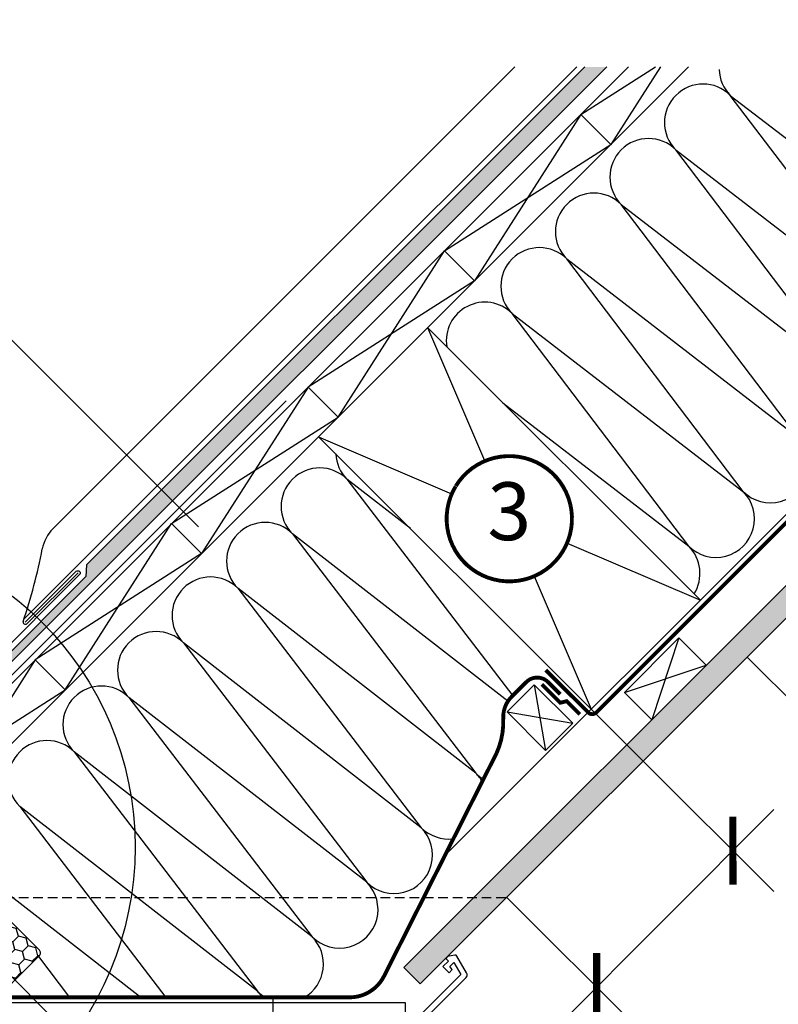
# Model space of a CAD drawing. Units: millimetres. Extents: x -843 to 5378, y -762 to 3384.
# Drawn here: x 1657 to 2050, y 1228 to 1738 of the extents above; entities that cross this region are included whole.
import ezdxf
from ezdxf.enums import TextEntityAlignment as Align

# ---------------------------------------------------------------- set-up
doc = ezdxf.new("R2010")
doc.units = ezdxf.units.MM
doc.header["$LTSCALE"] = 20
doc.header["$MEASUREMENT"] = 0
doc.header["$PDMODE"] = 35
doc.header["$PDSIZE"] = -3
for name, pattern in [('AUSGEZOGEN', [0]), ('VERDECKT', [0.375, 0.25, -0.125]), ('VERDECKT2', [0.1875, 0.125, -0.0625])]:
    doc.linetypes.add(name, pattern=pattern)
doc.layers.get('0').update_dxf_attribs({"plot": 0})
for name, color, linetype in [('KOTY POPISY', 1, 'Continuous'), ('LAMOVANI', 4, 'Continuous'), ('OSTENI', 2, 'Continuous'), ('SKLADBA STRECHY', 7, 'Continuous'), ('SRAFY', 8, 'Continuous'), ('ZATEPLOVACI SADA', 6, 'Continuous')]:
    doc.layers.add(name, color=color, linetype=linetype)
doc.layers.get('0').off()
doc.styles.add('Verdana', font='verdana.ttf')
doc.dimstyles.new('Standard_Detail_M_10', dxfattribs={"dimtxt": 20, "dimasz": 25, "dimexe": 30, "dimexo": 0, "dimgap": 8, "dimtad": 1, "dimdec": 0, "dimdsep": 46, "dimtxsty": 'Verdana', "dimblk": 'ARCHTICK', "dimcen": 5, "dimdle": 30, "dimclrd": 256, "dimclre": 256, "dimclrt": 256, "dimadec": 0, "dimazin": 0, "dimtfac": 1, "dimtdec": 0, "dimtix": 1, "dimtmove": 1, "dimatfit": 3, "dimldrblk": 'ARCHTICK', "dimfxl": 1, "dimtolj": 1, "dimtzin": 0, "dimlwd": -1, "dimarcsym": 0})

# ---------------------------------------------------------------- blocks, each defined once
blk = doc.blocks.new('_ArchTick')
at = {"color": 0, "linetype": 'ByBlock', "const_width": 0.15}
blk.add_lwpolyline([(-0.5, -0.5), (0.5, 0.5)], dxfattribs=at)
blk = doc.blocks.new('*D14')
at = {"layer": 'Defpoints', "color": 0, "transparency": 16777216}
for p in [(1980.159424262705, 1353.867554763439), (2026.820357313653, 1307.334833005694), (1909.546026452495, 1283.05959633634)]:
    blk.add_point(p, dxfattribs=at)
at = {"layer": 'KOTY POPISY', "lineweight": -2, "transparency": 16777216}
for p, q in [((1980.159424262705, 1353.867554763439), (2048.062724739166, 1286.150833710011)), ((1909.546026452495, 1283.05959633634), (1977.449326928955, 1215.342875282912))]:
    blk.add_line(p, q, dxfattribs=at)
at = {"layer": 'KOTY POPISY', "transparency": 16777216}
for p, q in [((1935.022960207759, 1215.284507153082), (2048.004356609336, 1328.577200431207)), ((1867.208187375501, 1147.282884736389), (1956.206959503442, 1236.526874578595))]:
    blk.add_line(p, q, dxfattribs=at)
at = {"layer": 'KOTY POPISY', "transparency": 16777216, "xscale": 25, "yscale": 25, "zscale": 25}
for p, rotation in [((2026.820357313653, 1307.334833005694), 45.07882469430933), ((1956.206959503442, 1236.526874578595), 225.0788246943094)]:
    blk.add_blockref('_ArchTick', p, dxfattribs=dict(at, rotation=rotation))
at = {"layer": 'KOTY POPISY', "transparency": 16777216, "insert": (1887.934301142908, 1194.137203304788), "char_height": 20, "attachment_point": 5, "rotation": 45.07882469430933, "style": 'Verdana'}
blk.add_mtext('\\A1;10 cm', dxfattribs=at)
blk = doc.blocks.new('Position_1_10')
at = {"layer": 'KOTY POPISY', "const_width": 2}
blk.add_lwpolyline([(-27.72584569558762, 16.95663529314379, -680.2406413038243), (-27.82507533244893, 16.79330767727834, 1.773395182032496)], format="xyb", dxfattribs=at)
at = {"layer": 'KOTY POPISY', "style": 'Verdana'}
blk.add_attdef('POS', text='', height=30, dxfattribs=at).set_placement((1.523403625469655e-11, 2.41016095969826e-11), align=Align.MIDDLE)
blk = doc.blocks.new('*D19')
at = {"layer": 'Defpoints', "color": 0, "transparency": 16777216}
for p in [(1576.710864547985, 1317.919960648839), (1251.926853115253, 993.1359499163274), (1395.857317435002, 849.2054852862706)]:
    blk.add_point(p, dxfattribs=at)
at = {"layer": 'KOTY POPISY', "lineweight": -2, "transparency": 16777216}
for p, q in [((1576.710864547985, 1317.919960648839), (1741.854532280463, 1152.776292560319)), ((1251.926853115253, 993.1359499163274), (1417.070520847731, 827.9922818278068))]:
    blk.add_line(p, q, dxfattribs=at)
at = {"layer": 'KOTY POPISY', "transparency": 16777216}
blk.add_line((1741.854532326198, 1195.202699431512), (1374.644113976538, 827.9922818735416), dxfattribs=at)
at = {"layer": 'KOTY POPISY', "transparency": 16777216, "xscale": 25, "yscale": 25, "zscale": 25}
for p, rotation in [((1720.641328867734, 1173.989496018783), 44.99999993823629), ((1395.857317435002, 849.2054852862706), 224.9999999382364)]:
    blk.add_blockref('_ArchTick', p, dxfattribs=dict(at, rotation=rotation))
at = {"layer": 'KOTY POPISY', "transparency": 16777216, "insert": (1532.572814885081, 1037.273998974171), "char_height": 20, "attachment_point": 5, "rotation": 44.99999993823635, "style": 'Verdana'}
blk.add_mtext('\\A1;GGL\\Pdélka L', dxfattribs=at)
blk = doc.blocks.new('EDE_o')
at = {"layer": 'LAMOVANI'}
blk.add_lwpolyline([(83.09187450422269, 107.8715462041494), (109.6312098527878, 134.3323333067256, -0.9287418972319085), (111.3751697201978, 132.5883734393217), (18.46655209742289, 39.6797556204815, -0.4142135623730936), (-23.53559070505821, 39.67975562048196), (-60.74812417019461, 76.89228907581901, 0.9999999999999701), (-64.56650078860207, 73.07391245741178), (-56.54707037888852, 62.84216056025161)], format="xyb", dxfattribs=at)
blk = doc.blocks.new('Punkt_BDX')
at = {"layer": 'ZATEPLOVACI SADA'}
for p, q in [((4.596194077713335, 4.596194077711857), (-4.596194077711971, -4.596194077710607)), ((4.59619407771288, -4.596194077712539), (-4.596194077710607, 4.596194077711857))]:
    blk.add_line(p, q, dxfattribs=at)
blk.add_circle((0, 0), 4, dxfattribs=at)
blk = doc.blocks.new('BDX_2001_o')
at = {"layer": 'ZATEPLOVACI SADA'}
h = blk.add_hatch(dxfattribs=at)
h.set_pattern_fill('HONEY', color=256, scale=1.3, angle=45)
h.set_pattern_definition([(45, (6078.762356989009, -2963.963158158995), (1.85030764173202, 6.905442076310404), [4.1275, -8.254999999999999]), (165, (6078.762356989009, -2963.963158158995), (-6.905442083312781, -1.850307615598795), [4.1275, -8.254999999999999]), (104.9999999999999, (6078.762356989009, -2963.963158158995), (-5.055134441580759, 5.055134460711608), [-8.254999999999999, 4.1275])])
edge = h.paths.add_edge_path()
edge.add_line((38.3251874233988, -13.29360810593175), (32.31477966013654, -19.30401593686224))
edge.add_line((32.31477966013563, -19.30401593686179), (30.54701438310212, -17.5362506797303))
edge.add_line((30.54701438310394, -17.53625067973076), (36.55742215134205, -11.52584284382442))
edge.add_line((36.55742215134114, -11.52584284382533), (13.9300035848978, 11.101575595246))
edge.add_arc((12.51578995535192, 9.687362104523572), 1.999999996833668, 404.9999971878698, 494.9999971878698)
edge.add_line((11.10157646462858, 11.10157573406855), (1.414213580812884, 1.414212850253307))
edge.add_arc((2.828427143185309, -7.305604867724469e-07), 2.000000013038667, 494.9999996264292, 584.9999996264338)
edge.add_line((1.41421356237106, -1.414214292932911), (34.15325753130537, -34.15325826187359))
edge.add_arc((32.73904396893295, -35.56747182424692), 2.000000000000257, 314.99999999998903, 404.99999999999363, ccw=False)
edge.add_line((34.15325753130628, -36.98168538662026), (30.33488091289701, -40.8000620050268))
edge.add_arc((28.92066735052367, -39.38584844265438), 1.999999999999976, 262.00000000000796, 315.0000000000063, ccw=False)
edge.add_line((28.64232114860306, -41.36638458013635), (27.15241798784109, -41.15699234629597))
edge.add_arc((26.8740717859223, -43.13752848377976), 2.000000000000096, 441.9999999999954, 584.9999999999964)
edge.add_line((25.45985822354805, -44.55174204615264), (28.69087367883321, -47.78275750143871))
edge.add_arc((30.10508724120746, -46.3685439390631), 2.000000000003473, 585.0000000000398, 595.0000000000448)
edge.add_line((28.95793436850499, -48.00684802764385), (73.81212614679816, -79.41409101691465))
edge.add_arc((74.959278306133, -77.77578740097192), 1.999999203669478, 595.0000089743352, 675.0000263993027)
edge.add_line((76.37349195702109, -79.1899997486496), (90.50966812840261, -65.053824260988))
edge.add_arc((89.09545455806847, -63.63961070657547), 1.999999999999775, 315.0000003225288, 405.0000003225334)
edge.add_line((90.50966811248009, -62.22539713624133), (43.62335872140966, -15.3390882045162))
edge.add_arc((42.20914515903814, -16.75330176688772), 1.999999999998127, 404.9999999999786, 459.9999999999874)
edge.add_line((41.86184880370411, -14.78368626086535), (41.14735762979535, -14.90967033230322))
edge.add_arc((40.80006127446222, -12.94005482627904), 2.00000000000023, 224.999999999989, 279.9999999999907, ccw=False)
edge.add_line((39.38584771208798, -14.35426838865146), (38.32518742339789, -13.29360810593175))
for p, q in [((13.57644989665869, 12.8693425926956), (33.55221635272983, 32.84510927366478)), ((33.62292674798073, 32.77439827222929), (31.8905147940909, 31.04198629883581)), ((32.24406816220608, 30.68843293469968), (31.8905147940909, 31.04198629883581)), ((33.97648011609681, 32.42084490809407), (32.24406816220608, 30.68843293469968)), ((17.67865218239558, 8.060034865700118), (13.57645057917807, 12.16223642273349)), ((25.02539318375193, 2.538036474589035), (17.55371904825324, 7.519058332346731)), ((25.3027405180751, 2.954065383701845), (17.83106539460596, 7.935085595033115)), ((23.61585439370583, 3.112493402024256), (23.47429432569288, 2.970932015220797)), ((23.96940981992839, 2.758943248293917), (23.82785041037414, 2.6173812030313)), ((38.89087279926889, -11.31370918138305), (25.10160127166864, 2.475562991696506)), ((39.24442618787134, -10.96015578879883), (25.45515405965625, 2.829115783664975)), ((33.58757162082611, -8.838834834323961), (33.94112440881281, -8.485282042356403)), ((33.58757162082611, -8.838834834323961), (36.06244643310629, -11.3137096187404)), ((33.94112440881281, -8.485282042356403), (36.41599922109299, -10.9601568267733)), ((36.41599791213821, -12.37436930388026), (32.3501342645136, -16.44023299727974)), ((33.41079395747101, -17.5008926782973), (38.89087139129742, -12.02081518277259)), ((33.76434806663701, -17.85444678348244), (39.24442550046342, -12.37436928795682))]:
    blk.add_line(p, q, dxfattribs=at)
for points in [[(17.55371909219093, 7.519058168305719, -0.0493912017318241), (17.32509807720953, 7.706480756535029), (13.22289651203619, 11.80868241892517, -0.414213562373048), (13.22289650407447, 13.22289598129851), (33.19866296014561, 33.19866266226722, -0.9999999999999997), (33.97648042383071, 32.42084520734102)], [(38.3251874233988, -13.2936073753724), (32.31477966013654, -19.30401520630198), (30.54701438310394, -17.53624994917141), (36.55742215134205, -11.52584211326553), (13.9300035848978, 11.10157632580717, 0.414213562373095), (11.10157646462858, 11.10157646462926), (1.414213580813794, 1.414213580813566, 0.414213562373095), (1.414213562372879, -1.414213562372197), (34.15325753130628, -34.15325753131378, -0.414213562373095), (34.15325753130628, -36.98168465606045), (30.33488091289701, -40.80006127446609, -0.2354687434833141), (28.64232114860488, -41.36638384957655), (27.15241798784291, -41.15699161573662, 0.7198969885934653), (25.45985822354805, -44.55174131559193), (28.6908736788323, -47.78275677087936, 0.04366094290853403), (28.95793436850499, -48.00684729708451), (73.81212614679816, -79.4140902863553, 0.3639703203690903), (76.373491957022, -79.18999901808934), (90.50966812840261, -65.05382353042774, 0.4142135623731187), (90.509668112481, -62.22539640568107), (43.62335872141057, -15.33908747395685, 0.2446984432290668), (41.86184880370502, -14.78368553030555), (41.14735762979535, -14.90966960174205, -0.2446984432290465), (39.38584771208889, -14.35426765809166), (38.3251874233988, -13.2936073753724)], [(23.82785502426623, 1.910273647280292), (30.89897686476479, -5.160739819732726), (30.54565046964626, -5.514071487058345), (23.45474208982932, 1.576836956415946, -0.4060178037138926), (23.47429388309729, 2.970931371764209)], [(36.06244567452222, -11.31370919730557, -0.4142135623730478), (36.06244567850399, -12.02081597849224), (31.99658203087756, -16.08667967189172)]]:
    blk.add_lwpolyline(points, format="xyb", dxfattribs=at)
for centre, radius, start, end in [((33.58757169198861, 32.8097539348048), 0.0500000000000114, 315.0000003225709, 135.0000003225709), ((13.9300032892429, 12.51578920409224), 0.5, 135.0000003225709, 225.0000003225548), ((18.38575835983329, 8.767140960872666), 1, 225.0000003225548, 236.3104386784007), ((24.32296570888093, 2.40539180310293), 1.00000000000005, 116.3104386783488, 135.0004386784005), ((24.18140607814485, 2.263830004479814), 0.5000000000000248, 135.0004386784005, 225.0004386784074), ((24.32296570888093, 2.40539180310293), 0.500000000000009, 56.31043867839933, 135.0004386784005), ((24.74804694360455, 2.12200973784843), 0.500000000000009, 45.0000003225548, 56.31043867839933), ((24.74804694360455, 2.12200973784843), 1, 45.0000003225548, 56.31043867839933), ((35.70889228591886, -11.66726258988888), 1, 315.0000003225709, 45.0000003225548), ((38.53731941066462, -11.66726257396635), 0.5, 315.0000003225709, 45.0000003225548), ((38.53731941066462, -11.66726257396635), 1, 315.0000003225709, 45.0000003225548), ((32.88046519102636, -16.97056346470868), 1.250000000000057, 135.0000003225709, 315.0000003225709), ((32.88046519102636, -16.97056346470868), 0.7500000000000568, 135.0000003225709, 315.0000003225709)]:
    blk.add_arc(centre, radius, start, end, dxfattribs=at)
at = {"layer": 'ZATEPLOVACI SADA', "extrusion": (0, 0, -1), "zscale": -1, "rotation": 314.9999999999994}
blk.add_blockref('Punkt_BDX', (-5.684341886080801e-13, 1.13686837721616e-12), dxfattribs=at)
blk = doc.blocks.new('BFX_Schalung_o')
at = {"layer": 'ZATEPLOVACI SADA'}
blk.add_line((2.81631450156965, 7.058955188867913), (218.4725995403846, 222.7152402276747), dxfattribs=at)
at = {"layer": 'ZATEPLOVACI SADA', "linetype": 'AUSGEZOGEN'}
blk.add_line((-37.48877202606354, 40.29297390463353), (-4.254753310295428, 7.058955188867458), dxfattribs=at)
at = {"layer": 'ZATEPLOVACI SADA'}
blk.add_arc((-0.7192194043623203, 10.59448909479988), 5, 224.9999999999908, 315.0000000000092, dxfattribs=at)

msp = doc.modelspace()

# ---------------------------------------------------------------- hatches: boundary and pattern name
at = {"layer": 'SRAFY'}
h = msp.add_hatch(dxfattribs=at)
h.set_pattern_fill('AR-SAND', color=256, scale=5)
h.set_pattern_definition([(37.50000000000001, (0, 0), (-0.3149667905480408, 9.634118845065792), [0, -7.6, 0, -8.5, 0, -8.125]), (7.499999999999999, (0, 0), (8.848883526338636, 14.1107303261487), [0, -4.1, 0, -6.850000000000001, 0, -2.625]), (327.5, (-6.15, 0), (15.57070930875748, 0.02829526768482471), [0, -2.5, 0, -9, 0, -11.75]), (317.5, (-6.15, 0), (15.03063302286147, 4.388377824671247), [0, -1.25, 0, -5.899999999999999, 0, -6.75])])
h.paths.add_polyline_path([(1670.902430177945, 1423.42523477778, 0.006061040774172854), (1668.097647195081, 1426.277306327764), (1574.53870576253, 1332.718364895218), (1574.53870576253, 1329.720425484206), (1575.86816332345, 1328.390967923286)])
h.paths.add_polyline_path([(1574.53870576253, 1332.718364895218), (1573.039736057024, 1331.219395189712), (1574.53870576253, 1329.720425484206)])
h.paths.add_polyline_path([(1961.389203894807, 1713.912008494635), (1950.075495395823, 1713.912008494635), (1691.686707827864, 1455.523220926682), (1691.332877919494, 1449.512537052177), (1668.097647195081, 1426.277306327764, -0.006061040774172848), (1670.902430177945, 1423.42523477778)])
h = msp.add_hatch(dxfattribs=at)
h.set_pattern_fill('DOTS', color=256, scale=70)
h.set_pattern_definition([(0, (-0.008630847384210938, 0), (2.1875, 4.375), [0, -4.375])])
h.paths.add_polyline_path([(2340.39843861079, 1713.912008494635), (2323.427875862314, 1713.912008494635), (2246.937786182885, 1637.421918815207), (2263.908348931363, 1637.421918815207)])
h.paths.add_polyline_path([(2263.908348931363, 1637.421918815207), (2246.937786182885, 1637.421918815207), (2195.154218816588, 1585.638351448909), (2212.124781565064, 1585.638351448909)])
edge = h.paths.add_edge_path()
edge.add_line((2212.124781565064, 1585.638351448909), (2195.154218816588, 1585.638351448909))
edge.add_line((2195.154218816588, 1585.638351448909), (2082.169197321978, 1472.6533299543))
edge.add_arc((2012.70642352833, 1386.219993412174), 110.8864221125022, 45.000000000000284, 51.21264967711522, ccw=False)
edge.add_line((2091.114964545593, 1464.628534429438), (2212.124781565064, 1585.638351448909))
edge = h.paths.add_edge_path()
edge.add_arc((2012.706423528327, 1386.219993412173), 110.886422112504, 44.99999999999959, 51.21264967711449)
edge.add_line((2082.169197321978, 1472.6533299543), (1995.735860779851, 1386.219993412174))
edge.add_line((1995.735860779852, 1386.219993412174), (2012.706423528329, 1386.219993412174))
edge.add_line((2012.706423528329, 1386.219993412174), (2091.114964545593, 1464.628534429438))
h.paths.add_polyline_path([(2012.706423528329, 1386.219993412174), (1995.735860779852, 1386.219993412174), (1856.159124164379, 1246.643256796702), (1864.644405538617, 1238.157975422463)])

# ---------------------------------------------------------------- linework, layer by layer
at = {"layer": 'KOTY POPISY'}
for p, q in [((1614.460309457304, 1610.427468726098), (1749.71622474585, 1475.366782265338)), ((2069.231756878114, 1372.657426770085), (2034.230035888388, 1407.743605772233)), ((1788.212879451431, 1061.604660862298), (1788.365558330124, 1231.502425610947))]:
    msp.add_line(p, q, dxfattribs=at)
at = {"layer": 'KOTY POPISY', "linetype": 'VERDECKT'}
msp.add_line((1611.571228860481, 1283.05959633634), (1909.546026452494, 1283.05959633634), dxfattribs=at)
at = {"layer": 'KOTY POPISY', "color": 7}
msp.add_circle((1551.864846896394, 1309.166520595938), 165, dxfattribs=at)
at = {"layer": 'OSTENI', "color": 2}
msp.add_lwpolyline([(1696.710330916606, 1228.593771391829), (1856.903595698469, 1228.593771391829), (1856.903595698469, 1218.19377139183), (1686.310330916608, 1218.19377139183), (1634.010640724734, 1218.19377139183), (1583.954568517347, 1268.24985036192), (1581.257704950792, 1272.92104090012), (1585.071826153634, 1276.735162102962), (1587.94979736242, 1278.396743653587), (1637.752762861474, 1228.593771391829)], close=True, dxfattribs=at)
at = {"layer": 'OSTENI'}
msp.add_lwpolyline([(1852.811990695428, 1205.819441671335), (1888.463753507609, 1241.471204483515, 0.3394542588634029), (1888.781590752803, 1243.885418045888), (1883.73005429964, 1252.634935839055, 0.3217026890684646), (1882.667526694565, 1253.11543922247), (1878.833563024001, 1252.347132907845), (1877.91425596428, 1251.427825848125), (1879.328493466064, 1250.013588346342), (1876.500102756193, 1247.185197636473), (1879.68206337822, 1244.003237014446), (1881.326127644935, 1245.647301281159), (1880.035675437227, 1247.185239783322), (1882.176398166791, 1249.325962512888), (1885.799847026972, 1243.049959594827), (1851.397734811043, 1208.6478473789), (1849.276441778643, 1210.769140411302), (1852.811972312827, 1214.304670945488), (1851.044207045737, 1216.07243621258), (1847.50867651155, 1212.536905678396), (1841.851810798116, 1218.19377139183), (1839.730559912563, 1216.072520506277), (1849.983563570682, 1205.819441671337, 0.4142135623730909)], format="xyb", close=True, dxfattribs=at)
at = {"layer": 'SKLADBA STRECHY', "color": 3, "linetype": 'AUSGEZOGEN'}
for p, q in [((1575.86816332345, 1328.390967923286), (1961.389203894807, 1713.912008494635)), ((1691.686707827864, 1455.523220926682), (1950.075495395823, 1713.912008494635)), ((1691.686707827864, 1455.523220926682), (1691.332877919494, 1449.512537052177)), ((1573.039736057024, 1331.219395189712), (1691.332877919494, 1449.512537052177))]:
    msp.add_line(p, q, dxfattribs=at)
at = {"layer": 'SKLADBA STRECHY'}
for p, q in [((1594.38853407765, 1335.597630178504), (1972.702912393791, 1713.912008494635)), ((1609.944883263753, 1320.041280992399), (2003.815610765999, 1713.912008494634)), ((1659.069106670327, 1427.148260456266), (1945.832854708705, 1713.912008494634)), ((1913.798737993573, 1713.912008494635), (1674.208531176298, 1474.231678782528)), ((1856.159124164379, 1246.643256796702), (2323.427875862314, 1713.912008494635)), ((1864.644405538617, 1238.157975422462), (2340.39843861079, 1713.912008494634)), ((1877.470452247868, 1304.724137501894), (2286.65832324062, 1713.912008494634)), ((1947.941924670933, 1689.151020771768), (1963.498273857037, 1673.594671585663)), ((1877.231246552276, 1618.440342653115), (1892.78759573838, 1602.88399346701)), ((1868.533833143675, 1578.630230872317), (2009.955189380983, 1437.208874635006)), ((1806.52056843362, 1547.729664534463), (1822.076917619723, 1532.173315348358)), ((1811.965290648751, 1522.061688377393), (1953.386646886059, 1380.640332140084)), ((1735.809890314962, 1477.01898641581), (1751.366239501066, 1461.462637229705)), ((1660.771657600944, 1425.040272619702), (1687.310992949509, 1451.501059722277)), ((1970.58529292369, 1389.353696803481), (1998.869564171151, 1417.637968050943)), ((1998.869564171155, 1417.63796805094), (2013.011699794884, 1403.495832427207)), ((1665.099212196312, 1406.308308297162), (1680.655561382417, 1390.751959111057)), ((1970.58529292369, 1389.353696803481), (1984.72742854742, 1375.211561179748)), ((1864.644405538617, 1238.157975422463), (1856.159124164379, 1246.643256796702))]:
    msp.add_line(p, q, dxfattribs=at)
at = {"layer": 'SKLADBA STRECHY', "color": 7}
for p, q in [((1909.700768131142, 1379.235811125194), (1923.842903754873, 1393.377946748924)), ((1943.792816218471, 1373.428034285327), (1923.842903754873, 1393.377946748924)), ((1929.650680594739, 1359.285898661596), (1909.700768131142, 1379.235811125194))]:
    msp.add_line(p, q, dxfattribs=at)
at = {"layer": 'SKLADBA STRECHY', "color": 1}
msp.add_line((1953.386646886059, 1380.640332140084), (1980.256704571149, 1353.770274454995), dxfattribs=at)
at = {"layer": 'SKLADBA STRECHY', "color": 7, "linetype": 'AUSGEZOGEN'}
msp.add_line((1929.650680594739, 1359.285898661596), (1943.792816218471, 1373.428034285327), dxfattribs=at)
at = {"layer": 'SKLADBA STRECHY', "color": 3, "linetype": 'VERDECKT2', "const_width": 2}
msp.add_lwpolyline([(1929.772369673112, 1401.024280353334), (1951.775797789822, 1379.020852201333, 0.4142135625972701), (1956.018438478564, 1379.02085219971), (2314.365029275573, 1737.367442995109)], format="xyb", dxfattribs=at)
at = {"layer": 'SKLADBA STRECHY', "color": 3, "linetype": 'VERDECKT2'}
msp.add_lwpolyline([(1581.048423950819, 1271.260916321847, 2, 2, 0), (1588.509892222832, 1278.722384787085, 2, 2, 0), (1598.389739771464, 1271.80444105717, 2, 2, 0), (1634.592979513973, 1235.601196398654, 2, 2, 0.1989123850248827), (1645.199581951902, 1231.207797396322, 2, 2, 0), (1828.069741281814, 1231.207797396322, 2, 2, 0.2831061960598944), (1845.925954351615, 1242.199154057512, 2, 2, 0), (1904.306376432555, 1357.916162332365, 2, 2, 0.1162241669081839), (1907.750124069978, 1375.938106235943, 2, 2, -0.2100076302061118), (1912.129913765729, 1387.183512395565, 2, 2, 0), (1919.686726372328, 1394.740325060759, 2, 2, -0.414213564129858), (1931.00043490524, 1394.740325094685, 2, 2, 0), (1937.346498054324, 1388.394261911116, 0, 0, 0)], format="xyseb", dxfattribs=at)
at = {"layer": 'SKLADBA STRECHY', "color": 3, "linetype": 'VERDECKT2', "const_width": 2}
msp.add_lwpolyline([(1927.698715513749, 1393.600341420509), (1937.300101113933, 1383.998955881272), (1940.670626452064, 1384.871071230258), (1947.525619568509, 1378.016078113813)], dxfattribs=at)
at = {"layer": 'SKLADBA STRECHY'}
for centre, radius, start, end in [((1688.353325862603, 1460.092202721431), 20, 135.0107740014541, 169.2081999791719), ((1396.654351550034, 1515.693493103787), 276.9508294435079, 341.1482091074719, 349.208199979172), ((1659.964196994029, 1425.976771880193), 1.23653689658688, 169.3737146254768, 310.7682959503069)]:
    msp.add_arc(centre, radius, start, end, dxfattribs=at)
at = {"layer": 'SRAFY'}
for p, q in [((1947.941924670916, 1689.151020771751), (1986.670649057992, 1713.912008494635)), ((1989.274931880807, 1713.912008494635), (1963.498273857023, 1673.594671585643)), ((2117.044695681908, 1578.435556849589), (2025.497869843944, 1699.121894490881)), ((2025.497869843944, 1699.121894490881), (2145.328966929371, 1606.71982809705)), ((1947.941924670933, 1689.151020771768), (1892.78759573838, 1602.88399346701)), ((1877.231246552273, 1618.440342653119), (1963.498273857032, 1673.594671585668)), ((2088.760424434447, 1550.151285602127), (1997.213598596481, 1670.837623243419)), ((1997.213598596481, 1670.837623243419), (2117.044695681908, 1578.435556849589)), ((2060.476153186986, 1521.867014354666), (1968.92932734902, 1642.553351995957)), ((1968.92932734902, 1642.553351995957), (2088.760424434447, 1550.151285602127)), ((1822.076917619721, 1532.173315348361), (1877.231246552273, 1618.440342653119)), ((1940.645056101558, 1614.269080748494), (2060.476153186986, 1521.867014354666)), ((2032.191881939511, 1493.582743107216), (1940.645056101545, 1614.269080748508)), ((1892.78759573838, 1602.88399346701), (1806.52056843362, 1547.729664534463)), ((2003.907610692062, 1465.298471859743), (1912.360784854096, 1585.984809501033)), ((1912.360784854096, 1585.984809501033), (2036.362407950363, 1490.3880104518)), ((1868.533833143673, 1578.630230872318), (1898.101824068525, 1509.638252047664)), ((1806.52056843362, 1547.729664534463), (1751.366239501065, 1461.462637229707)), ((1907.61112494228, 1539.552939073711), (2003.907610692062, 1465.298471859743)), ((1735.809890314962, 1477.01898641581), (1822.076917619721, 1532.173315348361)), ((1811.965290648751, 1522.061688377393), (1880.957269473402, 1492.493697452542)), ((1826.718486579379, 1499.979581074427), (1912.654067094416, 1387.707665728317)), ((1859.681485345362, 1474.345493680783), (1826.718486579375, 1499.979581074432)), ((1680.655561382417, 1390.751959111057), (1735.809890314962, 1477.01898641581)), ((1798.434215331927, 1471.695309826953), (1893.516575075819, 1347.473438279736)), ((1910.185275823214, 1384.790702897728), (1798.434215331917, 1471.695309826965)), ((1940.963210556333, 1466.776865559858), (2009.955189380983, 1437.208874635007)), ((1751.366239501065, 1461.462637229707), (1665.099212196312, 1406.308308297162)), ((1923.818655961209, 1449.632310964735), (1953.38664688606, 1380.640332140083)), ((1770.149944084461, 1443.411038579497), (1865.232303828353, 1319.18916703228)), ((1893.516575075819, 1347.473438279736), (1770.149944084466, 1443.411038579491)), ((1865.232303828353, 1319.18916703228), (1741.865672837, 1415.126767332035)), ((1741.865672837, 1415.126767332035), (1836.948032580892, 1290.904895784819)), ((1998.869564171155, 1417.63796805094), (1984.727428547419, 1375.211561179749)), ((1665.099212196312, 1406.308308297162), (1609.944883263754, 1320.041280992399)), ((1970.58529292369, 1389.353696803481), (2013.011699794884, 1403.495832427207)), ((1594.38853407765, 1335.597630178504), (1680.655561382417, 1390.751959111057)), ((1923.842903754874, 1393.377946748924), (1929.650680594739, 1359.285898661596)), ((1836.948032580892, 1290.904895784819), (1713.581401589537, 1386.842496084573)), ((1713.581401589537, 1386.842496084573), (1808.663761333429, 1262.620624537357)), ((1909.700768131142, 1379.235811125194), (1943.792816218471, 1373.428034285327)), ((1808.663761333429, 1262.620624537357), (1685.297130342076, 1358.558224837111)), ((1685.297130342079, 1358.558224837107), (1780.379490085971, 1234.336353289891)), ((1780.379490085971, 1234.336353289891), (1657.012859094618, 1330.273953589645)), ((1657.012859094622, 1330.27395358964), (1732.840439087549, 1231.207797396322)), ((1719.747361025817, 1231.207797396322), (1628.728587847161, 1301.989682342178)), ((1666.715486198316, 1252.361090664767), (1682.906717382221, 1231.207797396322))]:
    msp.add_line(p, q, dxfattribs=at)
for centre, radius, start, end in [((2039.640005467675, 1713.264030114611), 20.00000000000016, 182.1956394499489, 224.9999999999954), ((2011.355734220212, 1684.979758867149), 20.00000000000016, 44.9999999999954, 224.9999999999954), ((1983.07146297275, 1656.695487619687), 19.99999999999984, 44.9999999999954, 224.9999999999954), ((1954.787191725289, 1628.411216372226), 20.00000000000016, 44.9999999999954, 224.9999999999954), ((1926.502920477827, 1600.126945124763), 19.99999999999984, 44.9999999999954, 224.9999999999954), ((1898.218649230365, 1571.842673877302), 20.00000000000016, 44.9999999999954, 189.0510475024774), ((2046.334017563255, 1507.724878730935), 20.00000000000016, 224.9999999999954, 44.9999999999954), ((1840.860622203105, 1514.121716698165), 20.00000000000016, 182.8067608453965, 224.9999999999954), ((1812.576350955647, 1485.837445450698), 20.00000000000016, 44.9999999999954, 224.9999999999954), ((2018.049746315792, 1479.440607483473), 19.99999999999984, 224.9999999999954, 44.9999999999954), ((1784.292079708189, 1457.553174203231), 20.00000000000016, 44.9999999999954, 224.9999999999954), ((1989.765475068337, 1451.156336236003), 19.99999999999984, 327.7499721606691, 44.9999999999954), ((1756.00780846073, 1429.268902955766), 19.99999999999984, 44.9999999999954, 224.9999999999954), ((1727.723537213269, 1400.984631708305), 20.00000000000016, 44.9999999999954, 224.9999999999954), ((1699.439265965807, 1372.700360460843), 19.99999999999984, 44.9999999999954, 224.9999999999954), ((1671.154994718344, 1344.416089213381), 20.00000000000016, 44.9999999999954, 224.9999999999908), ((1907.658710699538, 1361.615573903483), 20.00000000000016, 224.9999999999954, 239.4251750749412), ((1879.374439452081, 1333.331302656016), 20.00000000000016, 29.22226393137814, 44.9999999999954), ((1851.090168204619, 1305.047031408553), 20.00000000000016, 224.9999999999954, 44.9999999999954), ((1879.374439452081, 1333.331302656016), 20.00000000000016, 224.9999999999954, 277.2349066433239), ((1822.805896957161, 1276.762760161088), 20.00000000000016, 224.9999999999954, 44.9999999999954), ((1794.521625709703, 1248.478488913621), 20.00000000000016, 300.2842081201165, 44.9999999999954), ((1794.521625709703, 1248.478488913621), 20.00000000000016, 224.9999999999954, 239.7157918798835), ((1766.237354462246, 1220.194217666154), 20.00000000000016, 33.41360675803649, 44.9999999999954)]:
    msp.add_arc(centre, radius, start, end, dxfattribs=at)

# ---------------------------------------------------------------- block references
at = {"layer": 'KOTY POPISY'}
msp.add_blockref('Position_1_10', (1910.887925623585, 1479.490447612014), dxfattribs=at).add_auto_attribs({'POS': '3'})
at = {"layer": 'LAMOVANI'}
msp.add_blockref('EDE_o', (1576.710864547986, 1317.91996064884), dxfattribs=at)
at = {"layer": 'ZATEPLOVACI SADA'}
for name, p in [('BFX_Schalung_o', (1576.710864547986, 1317.919960648839)), ('BDX_2001_o', (1576.710864547986, 1317.91996064884))]:
    msp.add_blockref(name, p, dxfattribs=at)

# ---------------------------------------------------------------- dimensions: what is measured, and where the dimension line sits
at = {"layer": 'KOTY POPISY'}
dim = msp.add_linear_dim(base=(2026.820357313653, 1307.334833005694), p1=(1909.546026452494, 1283.05959633634), p2=(1980.159424262705, 1353.867554763439), angle=45.078824694309425, text='10 cm', dimstyle='Standard_Detail_M_10', dxfattribs=at)
dim.commit()
dim.dimension.update_dxf_attribs({"geometry": '*D14', "text_midpoint": (1887.457776514046, 1194.61241857623), "dimtype": 161})
dim = msp.add_aligned_dim(p1=(1576.710864547986, 1317.91996064884), p2=(1251.926853115253, 993.1359499163276), distance=203.54841489906684, text='GGL\\Pdélka L', dimstyle='Standard_Detail_M_10', dxfattribs=at)
dim.commit()
dim.dimension.update_dxf_attribs({"geometry": '*D19', "text_midpoint": (1532.572814885081, 1037.273998974171)})

doc.saveas('drawing.dxf')
